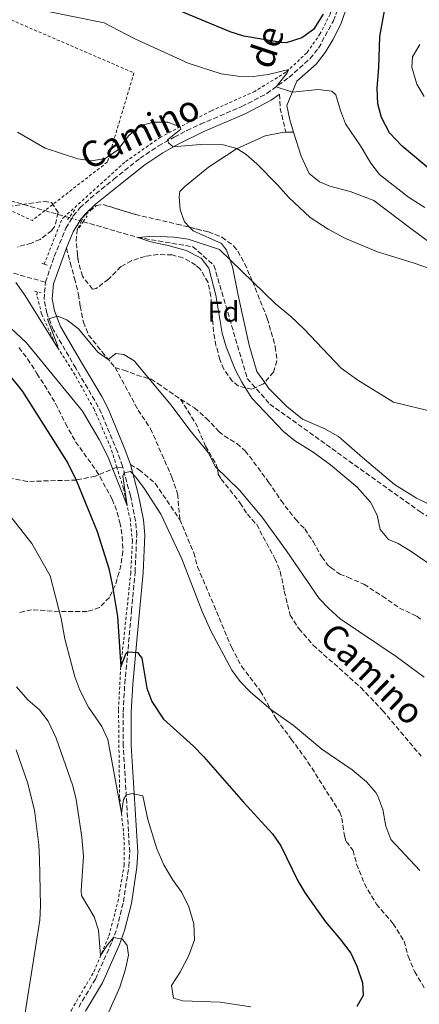
# Model space of a CAD drawing. Units: metres. Extents: x 631502 to 634963, y 4720427 to 4722806.
# Drawn here: x 633926 to 634066, y 4722262 to 4722607 of the extents above; entities that cross this region are included whole.
import ezdxf
from ezdxf.enums import TextEntityAlignment as Align

# ---------------------------------------------------------------- set-up
doc = ezdxf.new("R2010")
doc.units = ezdxf.units.M
doc.header["$MEASUREMENT"] = 0
for name, pattern in [('DGN Style 2', [1.7399219301090239, 1.043953158065414, -0.6959687720436097]), ('DGN Style 3', [2.435890702152634, 1.739921930109024, -0.6959687720436097]), ('DGN Style 5', [1.217945351076317, 0.5219765790327072, -0.6959687720436097])]:
    doc.linetypes.add(name, pattern=pattern)
for name, color, linetype, lineweight in [('Barranco lineal', 142, 'DGN Style 3', 13), ('Barranco lineal no visto', 142, 'DGN Style 5', 0), ('Camino', 7, 'DGN Style 3', 0), ('Curva de nivel directora', 30, 'Continuous', 30), ('Curva de nivel intermedia', 30, 'Continuous', 0), ('Etiqueta de zona arbolada', 92, 'Continuous', 0), ('Línea de cambio de uso (parcela vista)', 92, 'Continuous', 0), ('Línea de cuneta (fondo)', 4, 'DGN Style 2', 0), ('Margen derecho', 7, 'Continuous', 0), ('Pontón-alcantarilla (pasos de agua)', 1, 'DGN Style 2', 0), ('Senda', 7, 'DGN Style 3', 0), ('Tela metálica o alambrada', 7, 'DGN Style 2', 0), ('Zona arbolada', 92, 'DGN Style 3', 0)]:
    doc.layers.add(name, color=color, linetype=linetype, lineweight=lineweight)
doc.styles.add('Style-Arial', font='arial.ttf')

msp = doc.modelspace()

# ---------------------------------------------------------------- linework, layer by layer
at = {"layer": 'Barranco lineal', "color": 142, "linetype": 'DGN Style 3', "lineweight": 13, "extrusion": (-0.05183208455590529, -0.3235401304684933, 0.9447937441510819), "elevation": -1560211.650257566, "flags": 128}
msp.add_lwpolyline([(-121115.7113086347, 4500596.163580675), (-121101.9279545852, 4500594.75971062), (-121086.2347704948, 4500592.714943366)], dxfattribs=at)
at = {"layer": 'Barranco lineal', "color": 142, "linetype": 'DGN Style 3', "lineweight": 13, "extrusion": (0.0408937570652692, -0.01181765225139675, 0.9990936110937514), "elevation": -29274.47073838157, "flags": 128}
msp.add_lwpolyline([(4712891.320945068, 701466.6477996508), (4712891.320945068, 701459.3651764969)], dxfattribs=at)
at = {"layer": 'Barranco lineal', "color": 142, "linetype": 'DGN Style 3', "lineweight": 13, "extrusion": (0.04332387133424944, -0.01250286220353435, 0.9989828430004856), "elevation": -30969.9178700161, "flags": 128}
msp.add_lwpolyline([(4713146.110870193, 699672.3807943959), (4713146.110870193, 699670.8284091353)], dxfattribs=at)
at = {"layer": 'Barranco lineal', "color": 142, "linetype": 'DGN Style 3', "lineweight": 13}
msp.add_polyline3d([(633948.0899999999, 4722536.060000001, 610.8500000000058), (633967.1699999999, 4722530.550000001, 610), (633986.4800000006, 4722527.310000001, 608.8899999999994), (633993.9000000004, 4722520.789999999, 608.6699999999983), (634005.5899999999, 4722481.119999999, 608.2299999999959), (634013.4900000002, 4722472.16, 608.0099999999948), (634066.04, 4722434.539999999, 605), (634098.4500000002, 4722415.130000001, 603.2299999999959), (634132.5199999996, 4722393.930000001, 602.8600000000006)], dxfattribs=at)
at = {"layer": 'Barranco lineal no visto', "color": 142, "linetype": 'DGN Style 5', "lineweight": 0, "extrusion": (0.03858134474831069, -0.01085100317980068, 0.9991965450137447), "elevation": -26175.31310455362, "flags": 128}
msp.add_lwpolyline([(4717792.455122124, 667827.7245870024), (4717792.455122124, 667826.7265389075)], dxfattribs=at)
at = {"layer": 'Barranco lineal no visto', "color": 142, "linetype": 'DGN Style 5', "lineweight": 0, "extrusion": (0.04305997094035927, -0.01254625053674466, 0.9989937089391929), "elevation": -31342.10732929768, "flags": 128}
msp.add_lwpolyline([(4711337.086218588, 711733.0016463627), (4711337.086218588, 711730.1031295002)], dxfattribs=at)
at = {"layer": 'Barranco lineal no visto', "color": 142, "linetype": 'DGN Style 5', "lineweight": 0, "extrusion": (0.0369090956000679, -0.01062981951029203, 0.9992620905443995), "elevation": -26190.85604134617, "flags": 128}
msp.add_lwpolyline([(4713527.300082825, 697290.2106045609), (4713527.300082825, 697288.9088365326)], dxfattribs=at)
at = {"layer": 'Camino', "color": 7, "linetype": 'DGN Style 3', "lineweight": 0, "extrusion": (-0.501923097179182, -0.2295667257692217, 0.8338898745863605), "elevation": -1401858.169152914, "flags": 128}
msp.add_lwpolyline([(-4030981.615637938, 2119133.63098933), (-4030977.041591035, 2119131.438685761), (-4030968.596537709, 2119129.391327881)], dxfattribs=at)
at = {"layer": 'Camino', "color": 7, "linetype": 'DGN Style 3', "lineweight": 0}
for points in [[(633944.0599999991, 4722537.230000001, 612.6900000000024), (633944.5899999988, 4722538.12, 612.6399999999994), (633946.9299999991, 4722540.9, 612.6000000000059), (633950.5900000003, 4722544.310000001, 612.75), (633958.78, 4722550.940000001, 613.1799999999931), (633968.0100000014, 4722558.280000002, 614.1499999999943), (633974.489999999, 4722562.640000002, 614.6499999999943), (633979.9899999974, 4722565.720000002, 615.1600000000036), (633984.3900000007, 4722567.980000001, 615.8999999999943), (633989.2199999987, 4722570.26, 616.6900000000023), (634003.6600000003, 4722576.390000001, 618.4499999999972), (634012.489999997, 4722580.99, 619.4499999999971), (634020.2099999995, 4722586.600000001, 620.75), (634027.6499999982, 4722593.199999999, 621.7200000000013), (634030.6000000008, 4722596.9, 622.3600000000006), (634035.7799999998, 4722606.410000001, 623.6100000000007), (634037.4699999974, 4722611.070000002, 624.1000000000059), (634039.7299999993, 4722621.550000003, 625.2899999999937), (634041.8799999995, 4722636.57, 626.3399999999966), (634042.5199999989, 4722646.510000001, 627.2400000000052), (634042.8699999999, 4722661.779999999, 627.6699999999984)], [(633934.859999999, 4722514.86, 613.8300000000017), (633937.899999999, 4722523.900000001, 613.3999999999943), (633942.0300000019, 4722533.83, 612.8999999999943), (633944.0599999991, 4722537.230000001, 612.6900000000024)], [(633961.9699999974, 4722449.930000001, 619.8800000000048), (633961.8299999988, 4722450.449999999, 619.8399999999965), (633960.0899999999, 4722455.4, 619.3600000000007), (633954.4200000013, 4722469.07, 618.279999999999), (633952.1200000015, 4722473.480000001, 617.9400000000024), (633945.4400000004, 4722484.720000002, 616.529999999999), (633937.6000000016, 4722498.130000004, 615.4499999999972), (633935.3099999984, 4722504.030000002, 614.8000000000029), (633934.3299999972, 4722508.900000001, 614.3699999999955), (633934.859999999, 4722514.86, 613.8300000000017)], [(633946.510000001, 4722260.91, 637.4199999999984), (633952.3400000005, 4722270.760000001, 636.3200000000071), (633958.170000002, 4722283.87, 635.1300000000048), (633959.8500000007, 4722288.560000001, 634.7200000000012), (633962.1999999998, 4722297.790000001, 633.5899999999966), (633964.0599999973, 4722310.240000002, 632.3899999999994), (633964.359999999, 4722315.200000001, 631.9499999999971), (633962.1099999984, 4722352.420000001, 628.3200000000071), (633962.0700000002, 4722364.290000002, 626.8399999999965), (633962.6499999991, 4722374.240000002, 625.9799999999959), (633965.0100000016, 4722399.740000002, 623.7299999999963), (633966.239999999, 4722413.27, 622.8699999999953), (633966.8400000001, 4722426.28, 621.7299999999959), (633966.449999999, 4722431.26, 621.3099999999977), (633964.5899999993, 4722440.140000001, 620.529999999999), (633961.9699999974, 4722449.930000001, 619.8800000000048)]]:
    msp.add_polyline3d(points, dxfattribs=at)
at = {"layer": 'Curva de nivel directora', "color": 30, "linetype": 'Continuous', "lineweight": 30, "elevation": 625.0000000000001, "flags": 128}
for points in [[(634070.709999999, 4722553.41), (634059.8599999994, 4722562.539999999), (634055.4400000004, 4722567.250000001), (634052.6100000007, 4722572.52), (634051.339999999, 4722577.36), (634051.1100000008, 4722582.810000002), (634051.7199999989, 4722590.130000004), (634052.0599999985, 4722600.970000001), (634055.0099999991, 4722617.02)], [(634032.1599999988, 4722608.789999999), (634028.7900000003, 4722603.420000001), (634024.7499999991, 4722600.510000001), (634019.2699999985, 4722598.76), (634017.4400000002, 4722598.810000001), (634004.3799999999, 4722601.090000002), (633999.6100000001, 4722602.58), (633979.3399999992, 4722611.050000002)], [(633921.9499999987, 4722482.58), (633926.7399999987, 4722476.630000002), (633942.6299999986, 4722451.470000001), (633945.6500000006, 4722445.580000001), (633952.9799999997, 4722427.580000001), (633957.0299999998, 4722414.630000001), (633958.2399999991, 4722408.980000002), (633960.0499999997, 4722397.720000002), (633961.2499999999, 4722380.080000001), (633963.1399999986, 4722384.869999999), (633963.6799999995, 4722385.350000001), (633967.0500000002, 4722385.130000001), (633968.6699999984, 4722383.210000001), (633970.4299999997, 4722372.700000001), (633972.1399999997, 4722368.020000001), (633976.1699999997, 4722361.830000001), (633986.7899999992, 4722352.32), (633990.2699999993, 4722348.740000002), (634004.1799999988, 4722332.78), (634014.4600000005, 4722321.58), (634017.2999999992, 4722317.460000004), (634023.3099999997, 4722305.16), (634025.86, 4722300.859999999), (634033.0100000004, 4722290.800000002), (634038.1600000003, 4722284.76), (634041.8700000006, 4722279.770000001), (634043.9999999985, 4722275.250000001), (634045.9799999989, 4722269.380000002), (634046.1800000002, 4722264.960000001), (634043.9400000004, 4722261.12)]]:
    msp.add_lwpolyline(points, dxfattribs=at)
at = {"layer": 'Curva de nivel intermedia', "color": 30, "linetype": 'Continuous', "lineweight": 0, "flags": 128}
for points, elevation in [([(634019.5999999993, 4722588.179999999), (634020.1400000001, 4722589.380000002), (634012.9100000015, 4722587.679999998), (634007.7000000014, 4722586.970000001), (634002.3200000013, 4722587.109999998), (633996.4699999996, 4722587.929999999), (633984.8500000011, 4722591.619999999), (633965.9400000017, 4722600.26), (633955.4299999995, 4722605.759999999), (633934.6199999999, 4722609.909999999)], 620.0000000000001), ([(634067.5799999996, 4722579.909999998), (634065.0700000018, 4722584.24), (634063.3100000005, 4722590.189999999), (634063.4700000014, 4722593.839999998), (634066.0599999997, 4722598.199999999)], 630.0000000000001), ([(634067.8300000001, 4722541.09), (634062.1000000013, 4722544.689999999), (634051.890000001, 4722552.57), (634048.9200000004, 4722556.600000001), (634045.2700000004, 4722562.67), (634040.04, 4722570.409999999), (634038.2300000017, 4722575.080000001), (634036.6000000001, 4722580.499999999), (634035.2099999997, 4722581.789999999), (634030.4400000023, 4722582.390000001), (634021.420000001, 4722581.46), (634015.7600000014, 4722583.359999999), (634019.5999999993, 4722588.179999999)], 620.0000000000001), ([(634079.1800000003, 4722516.269999999), (634064.0400000014, 4722521.51), (634051.2200000006, 4722525.5), (634040.0300000011, 4722530.180000001), (634033.9100000011, 4722533.459999999), (634027.6799999995, 4722537.599999999), (634020.1600000003, 4722544.51), (634016.1600000015, 4722549.029999999), (634008.9000000017, 4722556.320000002), (634005.16, 4722559.59), (634001.9800000016, 4722561.73), (633997.1300000013, 4722562.99), (633990.5000000016, 4722563.279999999), (633979.640000001, 4722562.310000001), (633977.9700000013, 4722563.699999999), (633977.6699999995, 4722564.77), (633982.2699999996, 4722568.489999999), (633982.0999999996, 4722569.300000001), (633977.7099999997, 4722570.98), (633972.7800000012, 4722570.900000001), (633967.9500000009, 4722569.649999999), (633964.0599999995, 4722566.23), (633960.0600000008, 4722561.12), (633955.7400000001, 4722558.16), (633951.110000001, 4722557.349999999), (633946.1800000003, 4722558.130000002)], 615), ([(633946.1800000003, 4722558.130000002), (633934.7100000017, 4722561.88), (633924.9900000007, 4722567.480000001)], 615), ([(634082.4700000006, 4722466.690000001), (634056.8100000005, 4722472.83), (634044.3899999997, 4722480.550000001), (634038.4800000021, 4722484.759999999), (634025.5700000017, 4722498.390000001), (634020.6800000012, 4722503.01), (634015.4500000008, 4722507.350000001), (633995.8600000016, 4722526.28), (633984.8600000001, 4722529.98), (633979.9100000013, 4722530.690000001), (633972.740000001, 4722531.01), (633967.1700000009, 4722530.550000002), (633971.8200000002, 4722529.060000001), (633977.8700000007, 4722527.769999999), (633984.1400000004, 4722525.939999998), (633989.4500000011, 4722523.300000001), (633992.110000001, 4722519.769999999), (633994.5099999993, 4722510.279999998), (633996.7800000003, 4722496.999999999), (633998.1799999995, 4722492.210000001), (634001.3500000013, 4722484.27), (634003.6500000014, 4722479.830000001), (634007.1900000018, 4722474.29), (634018.3000000007, 4722462.539999999), (634022.190000002, 4722459.399999999), (634028.6699999997, 4722455.279999999), (634034.7500000015, 4722450.9), (634044.0600000012, 4722443.109999998), (634048.7900000007, 4722437.859999998), (634051.1300000009, 4722433.300000001), (634052.2300000007, 4722428.27), (634055.0600000004, 4722424.749999999), (634058.4800000002, 4722423.390000001), (634062.7100000014, 4722420.71), (634073.3799999999, 4722413.48)], 609.9999999999999), ([(633924.4900000001, 4722514.749999999), (633927.6200000015, 4722510.380000001), (633939.0600000012, 4722492.039999999), (633939.1200000015, 4722492.42), (633935.5499999998, 4722501.869999999), (633939.0099999999, 4722502.939999998), (633942.3700000015, 4722501.749999999), (633946.3800000015, 4722498.579999999), (633953.2500000001, 4722490.350000001), (633956.7999999997, 4722487.849999999), (633959.4700000007, 4722489.84), (633962.3099999994, 4722489.599999999), (633965.9200000013, 4722487.279999998), (633978.91, 4722471.849999999), (633985.4500000002, 4722463.060000001), (633991.8600000007, 4722455.239999999), (633994.4400000002, 4722450.220000002), (634002.8200000019, 4722441.970000002), (634010.6600000008, 4722432.630000001), (634019.3600000001, 4722420.76), (634030.7999999998, 4722404.039999999), (634034.2500000009, 4722400.42), (634038.1800000003, 4722396.930000001), (634057.8200000009, 4722383.779999998), (634067.5700000008, 4722376.560000001)], 615), ([(633918.9800000003, 4722502.300000001), (633928.1300000012, 4722493.609999998), (633947.85, 4722469.640000001), (633953.7199999995, 4722459.740000002), (633956.7300000003, 4722453.810000001), (633963.4600000004, 4722436.67), (633961.9299999994, 4722446.92), (633962.4700000002, 4722448.06), (633964.6699999997, 4722448.55), (633966.5700000018, 4722446.59), (633969.5300000012, 4722442.51), (633975.230000001, 4722433.640000001), (633982.7000000009, 4722417.999999999), (633989.7500000007, 4722399.46), (633992.8600000021, 4722392.769999999), (634000.1800000002, 4722378.99), (634003.1100000005, 4722374.939999999), (634006.7200000002, 4722371.259999999), (634013.8700000005, 4722365.210000001), (634021.6700000013, 4722359.660000001), (634031.7200000007, 4722351.259999999), (634042.3800000002, 4722344.059999999), (634047.3700000015, 4722339.83), (634050.6399999993, 4722336.050000001), (634051.3600000012, 4722334.850000001), (634053.0800000001, 4722330.149999999), (634054.1399999995, 4722324.350000001), (634055.9299999999, 4722319.66), (634066.1200000001, 4722308.720000001)], 620.0000000000001), ([(633919.3100000012, 4722437.039999999), (633930.0800000003, 4722423.369999998), (633936.4800000018, 4722412.029999998), (633940.350000001, 4722397.070000002), (633941.5900000016, 4722389.949999999), (633945.1500000021, 4722376.63), (633946.8900000011, 4722371.949999999), (633949.9000000019, 4722366.009999999), (633954.6100000015, 4722359.259999998), (633956.7000000012, 4722354.699999998), (633961.450000001, 4722328.859999999), (633962.1799999997, 4722333.649999999), (633963.150000002, 4722335.189999999), (633965.1300000001, 4722335.74), (633968.9400000012, 4722334.949999998), (633970.7699999996, 4722326.59), (633973.8200000006, 4722316.37), (633976.2900000004, 4722310.8), (633979.3200000012, 4722305.58), (633982.6200000005, 4722301.099999999), (633985.1399999994, 4722296.029999999), (633986.8200000003, 4722290.109999998), (633987.0300000005, 4722284.440000001), (633985.1300000006, 4722278.970000001), (633982.0999999996, 4722273.199999999), (633979.0000000016, 4722268.499999999), (633979.7000000014, 4722264.029999998), (633982.9400000002, 4722263.069999999), (633996.1000000008, 4722262.649999999), (634006.7800000005, 4722261.009999999)], 630.0000000000001), ([(633924.6300000009, 4722373.17), (633928.6699999999, 4722368.59), (633932.690000001, 4722365.079999999), (633935.78, 4722361.149999999), (633938.6299999999, 4722355.140000002), (633944.3899999999, 4722338.46), (633945.6300000004, 4722333.609999999), (633947.6100000008, 4722320.509999999), (633948.1800000007, 4722313.849999999), (633947.3700000016, 4722301.600000001), (633947.4900000001, 4722300.07), (633951.8600000021, 4722292.599999999), (633953.4000000021, 4722287.829999999), (633954.1799999999, 4722278.949999998), (633956.5800000007, 4722282.769999999), (633958.7000000018, 4722285.359999998), (633961.8300000011, 4722284.730000001), (633963.5099999997, 4722282.539999999), (633963.9000000008, 4722279.09), (633962.8400000012, 4722274.21), (633960.9400000013, 4722267.890000001), (633956.6299999999, 4722258.250000001)], 635.0000000000001), ([(633924.5100000004, 4722351.070000002), (633928.5100000012, 4722339.609999998), (633930.9600000009, 4722329.890000001), (633932.4899999998, 4722317.8), (633932.7800000004, 4722312.809999999), (633933.0500000009, 4722296.380000001), (633932.8600000008, 4722291.38), (633926.8200000013, 4722253.09)], 640)]:
    msp.add_lwpolyline(points, dxfattribs=dict(at, elevation=elevation))
at = {"layer": 'Línea de cambio de uso (parcela vista)', "color": 92, "linetype": 'Continuous', "lineweight": 0, "extrusion": (-0.08878812096434924, -0.002640538912969826, 0.9960470356011655), "elevation": -68148.34794360815, "flags": 128}
msp.add_lwpolyline([(-4701633.093337199, 771119.6977075837), (-4701633.093337199, 771122.3995773072)], dxfattribs=at)
at = {"layer": 'Línea de cambio de uso (parcela vista)', "color": 92, "linetype": 'Continuous', "lineweight": 0}
for points in [[(633985.3530000001, 4722534.135700001, 610.1793999999937), (633983.5300000003, 4722536, 610.3800000000047), (633982.0800000001, 4722540.180000001, 610.8099999999977), (633981.6699999999, 4722544.77, 611.25), (633981.9199999999, 4722546.66, 611.3300000000017), (633983.6100000005, 4722548.34, 611.5899999999965), (633992.0300000003, 4722555.17, 613.0599999999977), (634001.7800000003, 4722561.640000001, 614.9600000000064), (634011.8899999997, 4722566.17, 616.9499999999971), (634017.8499999996, 4722567.369999999, 617.4700000000012), (634019.0899999999, 4722567.41, 617.5800000000017)], [(634021.7800000003, 4722567.49, 617.820000000007), (634024.4600000001, 4722559.060000001, 617.0399999999936), (634027.2699999996, 4722552.91, 616.6100000000006), (634030.8600000005, 4722549.980000001, 616.6100000000006), (634034.4800000006, 4722548.480000001, 616.779999999999), (634041.6500000004, 4722546.66, 616.8699999999953), (634050, 4722543.470000001, 616.9499999999971), (634062.9500000002, 4722533.66, 616.6100000000006), (634080.8700000001, 4722520.32, 615.6600000000036)], [(634011.6845000006, 4722479.7808, 608.4612999999954), (634008.9299999997, 4722483.65, 608.7400000000052), (634006.2999999998, 4722492.789999999, 608.820000000007), (634002.54, 4722509.730000001, 609.2599999999948), (634000.4400000004, 4722520.27, 610.0399999999936), (633998.2999999998, 4722526.050000001, 609.9499999999971), (633996.5499999998, 4722528.4, 609.8600000000006), (633986.6200000001, 4722532.84, 610.0399999999936), (633985.3530000001, 4722534.135700001, 610.1793999999937)], [(634117.8535000002, 4722404.525, 604.069399999993), (634109.7300000006, 4722410.680000001, 604.2400000000052), (634100.25, 4722418.779999999, 604.6699999999983), (634087.2100000001, 4722427.65, 605.279999999999), (634076.8700000001, 4722433.52, 605.7100000000064), (634064.8799999999, 4722439.25, 606.0599999999977), (634057.2199999997, 4722443.949999999, 606.1399999999994), (634046, 4722453.460000001, 606.4900000000052), (634037.5800000001, 4722460.850000001, 607.3500000000058), (634032.5, 4722463.59, 607.529999999999), (634024.9199999999, 4722466.850000001, 607.7899999999936), (634019.4800000006, 4722471.300000001, 608.0500000000029), (634013.1799999997, 4722477.680000001, 608.3099999999977), (634011.6845000006, 4722479.7808, 608.4612999999954)]]:
    msp.add_polyline3d(points, dxfattribs=at)
at = {"layer": 'Línea de cuneta (fondo)', "color": 4, "linetype": 'DGN Style 2', "lineweight": 0, "extrusion": (-0.1494518495595183, 0.09695775585561837, 0.9840037287747855), "elevation": 363745.2126708696, "flags": 128}
msp.add_lwpolyline([(-4306858.152173531, -2005719.102248166), (-4306856.935881412, -2005719.439047039), (-4306840.240352387, -2005716.01492517)], dxfattribs=at)
at = {"layer": 'Línea de cuneta (fondo)', "color": 4, "linetype": 'DGN Style 2', "lineweight": 0}
for points in [[(634041, 4722652.939999999, 627.179999999993), (634038.7599999999, 4722626.609999999, 625.0800000000017), (634037.3399999999, 4722618.279999999, 624.25), (634034.6699999999, 4722608.83, 623.1399999999994), (634031.1799999997, 4722601.960000001, 621.9799999999959), (634026.4699999997, 4722595.189999999, 621.1000000000058), (634019.0999999996, 4722588.430000001, 619.820000000007), (634008.25, 4722581.730000001, 618.2200000000012), (633992.9100000003, 4722574.9, 616.1100000000006), (633975.1799999997, 4722565.710000001, 614.2899999999936), (633962.6399999997, 4722556.930000001, 613.3999999999943), (633941.6100000005, 4722537.930000001, 612.070000000007)], [(633959.8600000005, 4722450.050000001, 619), (633957.7699999996, 4722456.82, 618.5), (633951.9100000003, 4722470.34, 617.029999999999), (633945.1900000004, 4722482.359999999, 616.0800000000017), (633938.3200000003, 4722493.210000001, 614.8699999999953), (633933.5, 4722503.710000001, 613.9199999999983), (633931.8499999996, 4722510.32, 613.8300000000017), (633931.8899999997, 4722511.380000001, 613.3099999999977)], [(633939.2599999999, 4722220.66, 639.6900000000023), (633934.2400000002, 4722223.01, 639.5200000000041), (633930.5199999996, 4722227.100000001, 639.6000000000058), (633928.1699999999, 4722232.439999999, 639.5200000000041), (633927.8499999996, 4722234.76, 639.5200000000041), (633928.4100000003, 4722237.980000001, 639.5200000000041), (633930.8200000003, 4722242.890000001, 639.5200000000041), (633936.8099999997, 4722249.460000001, 637.9600000000064), (633943.9500000002, 4722259.869999999, 637.0899999999965), (633951.8200000003, 4722273.33, 635.5399999999936), (633957.0999999996, 4722285.930000001, 634.3300000000017), (633960.2300000006, 4722297.82, 633.1999999999971), (633962.4600000001, 4722310.699999999, 631.820000000007), (633962.3600000005, 4722320.880000001, 630.8699999999953), (633960.8200000003, 4722334.359999999, 629.3999999999943), (633960.4400000004, 4722365.189999999, 626.0200000000041), (633961.1600000003, 4722379.26, 625.070000000007), (633964.7199999997, 4722412.810000001, 622.2200000000012), (633965.3200000003, 4722424.109999999, 621.2700000000041), (633964.5899999999, 4722431.460000001, 620.3999999999943), (633962.1500000004, 4722442.66, 619.5399999999936), (633959.8600000005, 4722450.050000001, 619)]]:
    msp.add_polyline3d(points, dxfattribs=at)
at = {"layer": 'Margen derecho', "color": 7, "linetype": 'Continuous', "lineweight": 0, "extrusion": (0.08193491861840577, 0.01834586467273486, 0.996468814544843), "elevation": 139191.87347172, "flags": 128}
msp.add_lwpolyline([(4469912.215984992, -1644612.298764589), (4469908.96155513, -1644609.20218805), (4469903.907362371, -1644605.62921512)], dxfattribs=at)
at = {"layer": 'Margen derecho', "color": 7, "linetype": 'Continuous', "lineweight": 0}
for points in [[(634021.7800000008, 4722567.49, 617.8200000000071), (634020.489999999, 4722571.790000003, 618.3399999999966), (634019.4800000008, 4722576.730000001, 618.9199999999984), (634022.999999999, 4722585.32, 620.8800000000048), (634029.6900000012, 4722591.260000002, 621.7200000000013), (634032.9099999998, 4722595.310000001, 622.3600000000006), (634035.5899999997, 4722599.830000001, 623.0200000000042), (634038.3599999992, 4722605.290000001, 623.6100000000007), (634040.1700000019, 4722610.290000002, 624.1000000000059)], [(634016.8900000004, 4722580.720000003, 619.9199999999984), (634013.9699999989, 4722578.600000001, 619.4499999999971), (634004.8599999984, 4722573.850000001, 618.4499999999972), (633990.3699999999, 4722567.7, 616.6900000000023), (633981.3199999996, 4722563.25, 615.1600000000036), (633975.9599999996, 4722560.25, 614.6499999999943), (633969.670000002, 4722556.020000001, 614.1499999999943), (633960.5300000003, 4722548.75, 613.1799999999931), (633952.4299999998, 4722542.190000001, 612.75), (633948.9600000009, 4722538.970000002, 612.6000000000059), (633946.8799999978, 4722536.49, 612.6399999999994), (633946.8399999996, 4722536.420000001, 612.6399999999994)], [(633942.1700000004, 4722526.860000002, 613.1999999999971), (633937.6199999995, 4722514.279999999, 613.8300000000017), (633937.1599999992, 4722509.060000001, 614.3699999999955), (633938.0100000007, 4722504.82, 614.8000000000029), (633940.1299999974, 4722499.350000001, 615.4499999999972), (633947.85, 4722486.140000001, 616.529999999999), (633954.5699999989, 4722474.850000001, 617.9400000000024), (633956.9600000005, 4722470.26, 618.279999999999), (633962.7099999995, 4722456.400000001, 619.3600000000007), (633964.5899999993, 4722450.980000001, 619.8600000000006)], [(633964.5899999993, 4722450.980000001, 619.8600000000006), (633967.3200000006, 4722440.790000001, 620.529999999999), (633969.2299999995, 4722431.66, 621.3099999999977), (633969.6499999975, 4722426.330000003, 621.7299999999959), (633969.0399999995, 4722413.080000003, 622.8699999999953), (633967.8000000013, 4722399.480000001, 623.7299999999963), (633965.4499999997, 4722374.03, 625.9799999999959), (633964.8700000008, 4722364.210000002, 626.8399999999965), (633964.9099999989, 4722352.510000001, 628.3200000000071), (633967.1700000009, 4722315.200000001, 631.9499999999971), (633966.8500000013, 4722309.95, 632.3899999999994), (633964.9499999991, 4722297.240000002, 633.5899999999966), (633962.5300000006, 4722287.740000002, 634.7200000000012), (633960.7699999993, 4722282.830000001, 635.1300000000048), (633954.8299999982, 4722269.470000001, 636.3200000000071), (633948.8899999993, 4722259.439999999, 637.4199999999984)]]:
    msp.add_polyline3d(points, dxfattribs=at)
at = {"layer": 'Pontón-alcantarilla (pasos de agua)', "color": 1, "linetype": 'DGN Style 2', "lineweight": 0, "flags": 128}
for points, elevation in [([(633945.1600000003, 4722540.26), (633943.0999999996, 4722537.5)], 612.529999999999), ([(633943.0999999996, 4722537.5), (633942.6100000005, 4722536.84)], 612.529999999999), ([(633930.9400000004, 4722511.75), (633933.2699999996, 4722511.230000001)], 613.570000000007)]:
    msp.add_lwpolyline(points, dxfattribs=dict(at, elevation=elevation))
at = {"layer": 'Pontón-alcantarilla (pasos de agua)', "color": 1, "linetype": 'DGN Style 2', "lineweight": 0, "extrusion": (0.009072323107549416, 0.01316125745613277, 0.9998722289650842), "elevation": 68518.2165904429, "flags": 128}
msp.add_lwpolyline([(633916.4393736327, 4722043.264915714), (633917.8596781075, 4722045.325094151)], dxfattribs=at)
at = {"layer": 'Pontón-alcantarilla (pasos de agua)', "color": 1, "linetype": 'DGN Style 2', "lineweight": 0, "extrusion": (0.0112023612042645, 0.01614685166471243, 0.999806874493653), "elevation": 83968.08646094901, "flags": 128}
msp.add_lwpolyline([(2171106.877055093, -4240690.993709213), (2171106.877055093, -4240693.537937976)], dxfattribs=at)
at = {"layer": 'Pontón-alcantarilla (pasos de agua)', "color": 1, "linetype": 'DGN Style 2', "lineweight": 0, "extrusion": (-0.04449390966142987, 0.01557286834278062, 0.9988882709165321), "elevation": 45949.64942338858, "flags": 128}
msp.add_lwpolyline([(-4666811.64726745, -960645.3445455579), (-4666811.64726745, -960644.4960174209)], dxfattribs=at)
at = {"layer": 'Pontón-alcantarilla (pasos de agua)', "color": 1, "linetype": 'DGN Style 2', "lineweight": 0, "extrusion": (-0.03854276247134892, 0.01374133271401383, 0.9991624648856262), "elevation": 41072.98865604338, "flags": 128}
msp.add_lwpolyline([(-4661156.897383804, -987931.9595276258), (-4661156.897383804, -987930.7376029153)], dxfattribs=at)
at = {"layer": 'Senda', "color": 7, "linetype": 'DGN Style 3', "lineweight": 0, "extrusion": (-0.3837766274829085, 0.02182615907043695, 0.9231679798271151), "elevation": -139654.5900573307, "flags": 128}
msp.add_lwpolyline([(-4750827.735156408, 337007.3164770507), (-4750827.735156408, 337005.0271758492)], dxfattribs=at)
at = {"layer": 'Senda', "color": 7, "linetype": 'DGN Style 3', "lineweight": 0}
for points in [[(633577.1799999988, 4722547.7, 673.2700000000041), (633596.6499999971, 4722541.26, 670.5099999999949), (633614.3200000008, 4722537, 665.320000000007), (633645.8099999977, 4722534.180000002, 658.75), (633677.0500000011, 4722532.680000001, 653.2100000000065), (633706.6299999993, 4722531.710000002, 648.1900000000024), (633731.8199999997, 4722528.01, 644.9100000000036), (633757.0199999991, 4722523.540000002, 642.1399999999994), (633783.4099999999, 4722520.740000002, 637.820000000007), (633805.1600000005, 4722517.880000004, 632.800000000003), (633825.3099999984, 4722517.640000001, 629.8600000000007), (633838.8799999983, 4722520.52, 627.6100000000006), (633854.7300000001, 4722526.300000003, 625.5399999999937), (633870.0599999989, 4722530.42, 623.4600000000064), (633882.0199999994, 4722529.940000001, 621.3899999999995), (633893.469999998, 4722527.140000001, 619.8300000000019), (633909.6099999984, 4722521.970000001, 616.0200000000041), (633934.859999999, 4722514.86, 613.8300000000017)], [(633942.1700000004, 4722526.860000002, 613.1999999999971), (633943.5199999983, 4722521.730000001, 612.7599999999949), (633945.0499999993, 4722516.220000002, 611.8099999999978), (633946.4100000005, 4722510.600000001, 611.9799999999959), (633946.9800000006, 4722506.51, 612.3300000000017), (633948.1700000018, 4722500.880000002, 613.4499999999971), (633949.9600000001, 4722496.369999999, 613.5399999999936), (633954.6999999986, 4722490.470000003, 614.7500000000001), (633959.2699999996, 4722484.949999999, 615.2700000000041)], [(633959.2699999996, 4722484.949999999, 615.2700000000041), (633967.3099999973, 4722470.080000001, 616.7400000000052), (633971.6799999992, 4722463.560000001, 617.8699999999955), (633979.1499999971, 4722446.570000002, 618.8999999999943), (633981.1799999988, 4722440.740000002, 619.2500000000001), (633981.9400000009, 4722431.720000001, 619.6999999999971)], [(633959.2699999996, 4722484.949999999, 615.2700000000041), (633962.2699999991, 4722484.060000001, 615.7899999999937), (633966.8899999993, 4722482.360000002, 615.6199999999953), (633971.8400000001, 4722480.890000001, 614.8399999999966), (633974.2499999997, 4722479.430000001, 614.4900000000054), (633982.1700000011, 4722473.880000001, 614.4100000000036)], [(633982.1700000011, 4722473.880000001, 614.4100000000036), (633987.0599999973, 4722470.83, 614.4100000000036), (633991.2100000002, 4722467.24, 614.4100000000036), (633995.6000000001, 4722462.610000002, 614.320000000007), (633997.5100000012, 4722461.03, 614.229999999996), (634001.9300000002, 4722458.34, 614.0599999999977), (634004.8999999985, 4722455.840000001, 614.0599999999977), (634013.0500000002, 4722444.840000001, 613.7100000000064), (634017.4099999988, 4722438.380000002, 614.0599999999977), (634022.6099999979, 4722431.7, 614.0599999999977), (634025.7100000002, 4722428.430000001, 613.7100000000064), (634028.7099999998, 4722424.050000002, 613.7100000000064), (634031.6700000014, 4722418.62, 613.3699999999955), (634033.8799999976, 4722415.720000002, 612.679999999993), (634034.9400000017, 4722414.850000001, 612.5), (634038.0199999994, 4722412.630000002, 613.0200000000042), (634040.8099999989, 4722411.51, 613.5399999999936), (634046.4899999985, 4722409.050000002, 613.1900000000023), (634052.9799999995, 4722404.9, 613.1900000000023), (634058.9099999995, 4722400.730000002, 612.9400000000023), (634064.9899999968, 4722397.890000002, 612.7599999999949), (634066.9499999994, 4722396.369999999, 612.5)], [(633982.1700000011, 4722473.880000001, 614.4100000000036), (633987.3900000004, 4722465.660000003, 614.4100000000036), (633990.9600000001, 4722457.470000003, 614.6699999999984), (633994.7100000005, 4722451.050000001, 614.8399999999966), (633995.2899999995, 4722449.119999999, 615.0200000000042), (633995.4300000003, 4722447.57, 615.2700000000041), (633996.399999998, 4722445.930000001, 615.1900000000024), (634003.1200000015, 4722437.51, 615.1900000000024), (634005.6099999994, 4722433.62, 615.3600000000006), (634008.8799999993, 4722429.960000002, 615.6199999999953), (634015.2199999985, 4722418.11, 615.7899999999937), (634017.1700000018, 4722413.49, 616.2299999999959), (634018.550000001, 4722406.650000001, 616.4900000000054), (634020.5699999994, 4722398.26, 616.3999999999943), (634023.6900000018, 4722393.500000001, 616.4900000000054), (634028.6999999987, 4722387.710000002, 616.8300000000017), (634045.3799999976, 4722372.92, 617.5200000000042), (634053.0399999976, 4722364.84, 617.5200000000042), (634066.5799999983, 4722348.779999999, 617.4400000000023)], [(633959.8599999996, 4722450.050000002, 619), (633952.3200000003, 4722446.960000004, 622.2899999999936), (633945.6499999983, 4722445.580000001, 625), (633928.4400000018, 4722445.060000001, 627.6399999999995), (633905.2399999985, 4722449.680000001, 630.5200000000041), (633894.0200000001, 4722449.28, 632.5099999999948), (633880.0500000003, 4722444.180000001, 636.9400000000023), (633864.7699999983, 4722428.180000001, 642.9199999999984), (633846.8299999987, 4722408.400000001, 650), (633824.0900000002, 4722387.740000002, 660), (633797.6700000004, 4722349.310000001, 675), (633783.5500000007, 4722331.570000002, 685.0000000000002), (633775.1299999986, 4722322.070000002, 690), (633756.7899999989, 4722306.62, 700), (633741.879999998, 4722291.960000002, 707.8399999999965), (633725.6900000009, 4722279.660000001, 716.479999999996), (633724.3399999986, 4722279.220000001, 716.5299999999991), (633722.3799999983, 4722279.5, 716.5299999999991), (633716.8999999977, 4722283.859999999, 716.8600000000009), (633712.0000000005, 4722286.670000001, 718.1900000000023), (633706.7499999999, 4722289.029999999, 719.6300000000048), (633700.9200000007, 4722292.170000002, 721.2899999999937), (633696.0100000021, 4722296.310000001, 723.2299999999959)], [(633964.5899999993, 4722450.980000001, 619.8600000000006), (633967.6600000004, 4722449.2, 619.9499999999972), (633973.2699999984, 4722444.420000001, 619.8600000000006), (633981.9400000009, 4722431.720000001, 619.6999999999971)], [(633981.9400000009, 4722431.720000001, 619.6999999999971), (633986.829999997, 4722420.060000002, 619.2500000000001), (633988.1799999994, 4722415.210000002, 619.2500000000001), (634000.0300000003, 4722387.000000001, 619.4299999999931), (634003.5700000008, 4722380.350000001, 619.4299999999931), (634010.1299999988, 4722371.770000001, 619.7700000000041), (634015.8199999996, 4722361.779999999, 620.1199999999953), (634021.0199999987, 4722354.840000002, 620.3800000000047), (634026.8500000002, 4722346.740000002, 621.0700000000071), (634038.0399999997, 4722329.199999999, 622.1100000000007), (634038.6799999988, 4722327.160000001, 622.3699999999955), (634039.66, 4722320.869999999, 622.8000000000029), (634040.2999999993, 4722318.880000002, 622.7100000000064), (634042.6799999997, 4722315.820000002, 622.7100000000064), (634043.9200000003, 4722311.020000001, 622.8899999999995), (634046.6799999987, 4722304.09, 622.9700000000012), (634050.8400000005, 4722296.960000002, 622.7100000000064), (634056.7600000014, 4722290.140000002, 621.9400000000023), (634060.5599999991, 4722284.050000001, 621.9400000000023), (634061.9800000006, 4722278.710000001, 621.8500000000058), (634064.2699999993, 4722273.32, 621.3300000000017), (634067.6299999988, 4722267.67, 620.7200000000013)]]:
    msp.add_polyline3d(points, dxfattribs=at)
at = {"layer": 'Tela metálica o alambrada', "color": 7, "linetype": 'DGN Style 2', "lineweight": 0, "extrusion": (-0.02302788001074761, -0.1049977255418129, 0.9942058108728077), "elevation": -509844.5663696615, "flags": 128}
msp.add_lwpolyline([(-392474.6679581808, 4721258.223274688), (-392478.2908179828, 4721253.850908413), (-392504.2823174704, 4721259.804768872)], dxfattribs=at)
at = {"layer": 'Tela metálica o alambrada', "color": 7, "linetype": 'DGN Style 2', "lineweight": 0}
msp.add_polyline3d([(633851.7300000006, 4722636.430000001, 623.3800000000047), (633892.5199999996, 4722619.810000001, 621.1600000000036), (633965.8700000001, 4722588.199999999, 617.8399999999965), (633956.5099999999, 4722556.939999999, 615.4100000000036), (633934.6200000001, 4722539.949999999, 613.1100000000006)], dxfattribs=at)
at = {"layer": 'Zona arbolada', "color": 92, "linetype": 'DGN Style 3', "lineweight": 0}
for points in [[(633916.9900000002, 4722540.66, 614.4199999999983), (633934.3300000001, 4722543.25, 613.8999999999943), (633937, 4722542.74, 613.8999999999943), (633939.2699999996, 4722539.24, 614.0800000000017), (633938.1399999997, 4722534.449999999, 613.9400000000023), (633937.04, 4722533, 613.8999999999943), (633933, 4722529.880000001, 613.8800000000047), (633929.9199999999, 4722528.57, 613.8999999999943), (633925.0300000003, 4722527.199999999, 614.029999999999)], [(633916.9900000002, 4722540.66, 614.4199999999983), (633934.3300000001, 4722543.25, 613.8999999999943), (633937, 4722542.74, 613.8999999999943), (633939.2699999996, 4722539.24, 614.0800000000017), (633938.1399999997, 4722534.449999999, 613.9400000000023), (633937.04, 4722533, 613.8999999999943), (633933, 4722529.880000001, 613.8800000000047), (633929.9199999999, 4722528.57, 613.8999999999943), (633925.0300000003, 4722527.199999999, 614.029999999999)], [(634011.6845000006, 4722479.7808, 614.0725999999995), (634011.2400000002, 4722479.27, 614.0200000000041), (634007.2400000002, 4722477.359999999, 613.5599999999977), (634002.4900000002, 4722478.49, 613.5800000000017), (634000.3300000001, 4722480.24, 613.6699999999983), (633997.3700000001, 4722484.4, 614.0099999999948), (633996, 4722487.810000001, 614.2200000000012), (633994.6200000001, 4722492.65, 614.2700000000041), (633993.75, 4722497.52, 614.3300000000017), (633992.8600000005, 4722509.880000001, 614.929999999993), (633991.8399999999, 4722514.779999999, 615.1900000000023), (633989.0999999996, 4722519.5, 615.3999999999943), (633987.5099999999, 4722520.890000001, 615.4400000000023), (633983.04, 4722523.430000001, 615.25), (633979.2599999999, 4722524.41, 615.1100000000006), (633974.2599999999, 4722524.630000001, 615.2400000000052), (633969.75, 4722523.930000001, 615.3300000000017), (633964.9900000002, 4722522.4, 615.3300000000017), (633961.2800000003, 4722520.359999999, 615.3300000000017), (633956.9199999999, 4722515.970000001, 615.3300000000017), (633952.6600000003, 4722512.680000001, 615.4700000000012), (633951.3300000001, 4722512.449999999, 615.5500000000029), (633947.8300000001, 4722516.939999999, 615.9900000000052), (633946.4400000004, 4722521.779999999, 616), (633946.2116, 4722523.273600001, 615.9940999999963), (633946.0499999998, 4722524.33, 615.9900000000052), (633945.6399999997, 4722529.32, 616.1600000000036), (633945.9100000003, 4722533.289999999, 616.2100000000064), (633948.4900000002, 4722538.210000001, 615.6600000000036), (633952.6500000004, 4722541.689999999, 615.3399999999965), (633955.0700000003, 4722542.07, 615.2200000000012), (633956.8125999998, 4722541.532000001, 615.1687999999995), (633966.3099999997, 4722538.600000001, 614.8899999999994), (633980.9199999999, 4722535.25, 614.3399999999965), (633985.3530000001, 4722534.135700001, 614.2918999999965)], [(633985.3530000001, 4722534.135700001, 614.2918999999965), (633991.9800000006, 4722532.470000001, 614.2200000000012), (633996.7199999997, 4722530.640000001, 614.179999999993), (634000.8099999997, 4722527.609999999, 614.1300000000047), (634002.2699999996, 4722525.77, 614.1100000000006), (634004.7300000006, 4722521.350000001, 614.0599999999977), (634007.4199999999, 4722515.109999999, 614), (634012.6100000005, 4722502.130000001, 613.8899999999994), (634015.4199999999, 4722492.32, 614.2200000000012), (634015.9900000002, 4722487.350000001, 614.3600000000006), (634014.79, 4722483.350000001, 614.4400000000023), (634011.6845000006, 4722479.7808, 614.0725999999995)], [(633925.5099999999, 4722491.970000001, 621.8600000000006), (633928.5899999999, 4722488.029999999, 622.1100000000006), (633931.8600000005, 4722482.880000001, 622.8999999999943), (633935.8300000001, 4722476.630000001, 622.8999999999943), (633938.3899999997, 4722472.350000001, 623.2299999999959), (633941.8799999999, 4722465.32, 624.1100000000006), (633945.4100000003, 4722458.960000001, 624.1100000000006), (633952.6600000003, 4722448.890000001, 624.4499999999971), (633958.2400000002, 4722438.9, 625.1499999999943), (633960, 4722434.24, 624.7100000000064), (633960.9100000003, 4722430.75, 624.279999999999), (633961.7699999996, 4722425.77, 623.9799999999959), (633961.9600000001, 4722420.58, 624.1100000000006), (633961.2599999999, 4722415.800000001, 625.3300000000017), (633960.6399999997, 4722413.25, 626.0099999999948), (633959.25, 4722408.58, 626.6999999999971), (633957.2300000006, 4722404.449999999, 627.3999999999943), (633953.7599999999, 4722400.869999999, 629.0500000000029), (633949.4500000002, 4722399.460000001, 630.679999999993), (633939.5899999999, 4722399.51, 632.3500000000058), (633929.9600000001, 4722400.15, 635.3500000000058), (633925.25, 4722399.039999999, 636.4900000000052)], [(633925.5099999999, 4722491.970000001, 621.8600000000006), (633928.5899999999, 4722488.029999999, 622.1100000000006), (633931.8600000005, 4722482.880000001, 622.8999999999943), (633935.8300000001, 4722476.630000001, 622.8999999999943), (633938.3899999997, 4722472.350000001, 623.2299999999959), (633941.8799999999, 4722465.32, 624.1100000000006), (633945.4100000003, 4722458.960000001, 624.1100000000006), (633952.6600000003, 4722448.890000001, 624.4499999999971), (633958.2400000002, 4722438.9, 625.1499999999943), (633960, 4722434.24, 624.7100000000064), (633960.9100000003, 4722430.75, 624.279999999999), (633961.7699999996, 4722425.77, 623.9799999999959), (633961.9600000001, 4722420.58, 624.1100000000006), (633961.2599999999, 4722415.800000001, 625.3300000000017), (633960.6399999997, 4722413.25, 626.0099999999948), (633959.25, 4722408.58, 626.6999999999971), (633957.2300000006, 4722404.449999999, 627.3999999999943), (633953.7599999999, 4722400.869999999, 629.0500000000029), (633949.4500000002, 4722399.460000001, 630.679999999993), (633939.5899999999, 4722399.51, 632.3500000000058), (633929.9600000001, 4722400.15, 635.3500000000058), (633925.25, 4722399.039999999, 636.4900000000052)]]:
    msp.add_polyline3d(points, dxfattribs=at)
msp.add_polyline3d([(634002.2699999996, 4722525.77, 614.1100000000006), (634004.7300000006, 4722521.350000001, 614.0599999999977), (634007.4199999999, 4722515.109999999, 614), (634012.6100000005, 4722502.130000001, 613.8899999999994), (634015.4199999999, 4722492.32, 614.2200000000012), (634015.9900000002, 4722487.350000001, 614.3600000000006), (634014.79, 4722483.350000001, 614.4400000000023), (634011.2400000002, 4722479.27, 614.0200000000041), (634007.2400000002, 4722477.359999999, 613.5599999999977), (634002.4900000002, 4722478.49, 613.5800000000017), (634000.3300000001, 4722480.24, 613.6699999999983), (633997.3700000001, 4722484.4, 614.0099999999948), (633996, 4722487.810000001, 614.2200000000012), (633994.6200000001, 4722492.65, 614.2700000000041), (633993.75, 4722497.52, 614.3300000000017), (633992.8600000005, 4722509.880000001, 614.929999999993), (633991.8399999999, 4722514.779999999, 615.1900000000023), (633989.0999999996, 4722519.5, 615.3999999999943), (633987.5099999999, 4722520.890000001, 615.4400000000023), (633983.04, 4722523.430000001, 615.25), (633979.2599999999, 4722524.41, 615.1100000000006), (633974.2599999999, 4722524.630000001, 615.2400000000052), (633969.75, 4722523.930000001, 615.3300000000017), (633964.9900000002, 4722522.4, 615.3300000000017), (633961.2800000003, 4722520.359999999, 615.3300000000017), (633956.9199999999, 4722515.970000001, 615.3300000000017), (633952.6600000003, 4722512.680000001, 615.4700000000012), (633951.3300000001, 4722512.449999999, 615.5500000000029), (633947.8300000001, 4722516.939999999, 615.9900000000052), (633946.4400000004, 4722521.779999999, 616), (633946.0499999998, 4722524.33, 615.9900000000052), (633945.6399999997, 4722529.32, 616.1600000000036), (633945.9100000003, 4722533.289999999, 616.2100000000064), (633948.4900000002, 4722538.210000001, 615.6600000000036), (633952.6500000004, 4722541.689999999, 615.3399999999965), (633955.0700000003, 4722542.07, 615.2200000000012), (633966.3099999997, 4722538.600000001, 614.8899999999994), (633980.9199999999, 4722535.25, 614.3399999999965), (633991.9800000006, 4722532.470000001, 614.2200000000012), (633996.7199999997, 4722530.640000001, 614.179999999993), (634000.8099999997, 4722527.609999999, 614.1300000000047)], close=True, dxfattribs=at)

# ---------------------------------------------------------------- texts
at = {"color": 7, "linetype": 'Continuous', "lineweight": 0, "style": 'Style-Arial'}
for s, rotation, p in [('de', 71.5572, (634016.4542438325, 4722595.908972614, 622.779999999999)), ('Camino', 25.21314, (633969.8115289386, 4722563.49981942, 614.0399999999936)), ('Camino', 315.7700400000001, (634046.3106421969, 4722374.454402139, 617.0500000000029))]:
    msp.add_text(s, height=9, rotation=rotation, dxfattribs=at).set_placement(p, align=Align.CENTER)
at = {"layer": 'Etiqueta de zona arbolada', "color": 92, "linetype": 'Continuous', "lineweight": 0, "style": 'Style-Arial'}
msp.add_text('Fd', height=7.000000000000002, dxfattribs=at).set_placement((633997.2374413663, 4722504.520010002, 609.8399999999965), align=Align.MIDDLE_CENTER)

doc.saveas('drawing.dxf')
